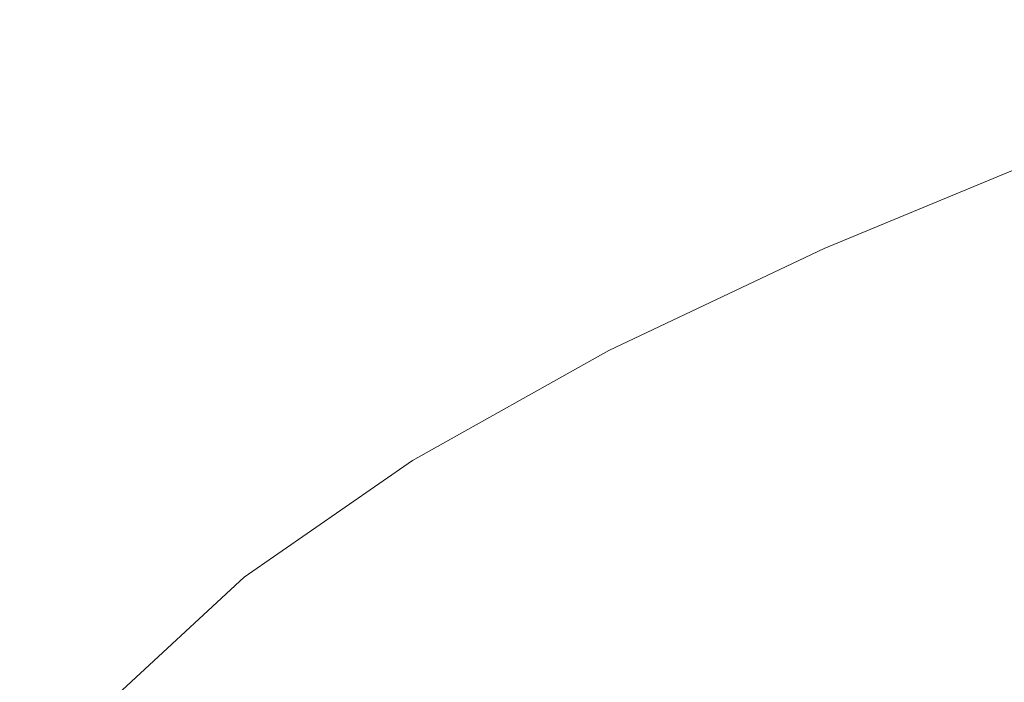
# Model space of a CAD drawing. Extents: x -106 to 126, y -119 to 0.
# Drawn here: x -105 to -95, y -82 to -75 of the extents above; entities that cross this region are included whole.
import ezdxf

# ---------------------------------------------------------------- set-up
doc = ezdxf.new("R2010")
doc.units = 0
doc.header["$LTSCALE"] = 500
doc.header["$MEASUREMENT"] = 0
doc.layers.add('FERRO_CHROM', color=7, linetype='Continuous')

msp = doc.modelspace()

# ---------------------------------------------------------------- linework, layer by layer
at = {"layer": 'FERRO_CHROM', "lineweight": 0}
for points, invisible_edges in [([(-92.9341, -75.3765, 182.703), (-93.3666, -75.6164, 182.1745), (-95.4692, -76.5227, 184.8445), (-95.0044, -76.2735, 185.3308)], 15), ([(-93.6575, -75.6054, 186.7182), (-95.5526, -76.5275, 189.3736), (-95.1568, -76.3478, 189.7149), (-93.2845, -75.4368, 187.0948)], 15), ([(-94.0805, -75.8065, 186.2862), (-96.0026, -76.7412, 188.982), (-95.5526, -76.5275, 189.3736), (-93.6575, -75.6054, 186.7182)], 15), ([(-93.3666, -75.6164, 182.1745), (-93.7779, -75.8572, 181.6666), (-95.9118, -76.7712, 184.3772), (-95.4692, -76.5227, 184.8445)], 15), ([(-94.5355, -76.032, 185.8176), (-96.4874, -76.98, 188.5569), (-96.0026, -76.7412, 188.982), (-94.0805, -75.8065, 186.2862)], 15), ([(-93.7779, -75.8572, 181.6666), (-94.1514, -76.0912, 181.1994), (-96.314, -77.0109, 183.9474), (-95.9118, -76.7712, 184.3772)], 15), ([(-95.0044, -76.2735, 185.3308), (-96.9876, -77.2349, 188.1152), (-96.4874, -76.98, 188.5569), (-94.5355, -76.032, 185.8176)], 15), ([(-94.1514, -76.0912, 181.1994), (-94.4705, -76.3108, 180.7931), (-96.6579, -77.2333, 183.5738), (-96.314, -77.0109, 183.9474)], 15), ([(-94.4956, -76.1314, 190.2603), (-94.8348, -76.2111, 189.989), (-96.5217, -77.1622, 192.7179), (-96.1697, -77.0703, 192.9533)], 15), ([(-94.0484, -76.123, 190.5931), (-94.4956, -76.1314, 190.2603), (-96.1697, -77.0703, 192.9533), (-95.715, -77.0433, 193.2323)], 15), ([(-93.4024, -76.2, 191.0516), (-94.0484, -76.123, 190.5931), (-95.715, -77.0433, 193.2323), (-95.0669, -77.0911, 193.607)], 15), ([(-95.0044, -76.2735, 185.3308), (-95.4692, -76.5227, 184.8445), (-97.4838, -77.497, 187.6738), (-96.9876, -77.2349, 188.1152)], 15), ([(-94.8348, -76.2111, 189.989), (-95.1568, -76.3478, 189.7149), (-96.8616, -77.3093, 192.4743), (-96.5217, -77.1622, 192.7179)], 15), ([(-95.5526, -76.5275, 189.3736), (-97.2797, -77.5017, 192.1707), (-96.8616, -77.3093, 192.4743), (-95.1568, -76.3478, 189.7149)], 15), ([(-94.7187, -76.5083, 180.4678), (-96.9254, -77.4301, 183.2749), (-96.6579, -77.2333, 183.5738), (-94.4705, -76.3108, 180.7931)], 15), ([(-95.4692, -76.5227, 184.8445), (-95.9118, -76.7712, 184.3772), (-97.9566, -77.7573, 187.2494), (-97.4838, -77.497, 187.6738)], 15), ([(-96.0026, -76.7412, 188.982), (-97.7555, -77.7299, 191.8219), (-97.2797, -77.5017, 192.1707), (-95.5526, -76.5275, 189.3736)], 15), ([(-94.9048, -76.7192, 180.202), (-97.126, -77.6379, 183.0297), (-96.9254, -77.4301, 183.2749), (-94.7187, -76.5083, 180.4678)], 15), ([(-95.9118, -76.7712, 184.3772), (-96.314, -77.0109, 183.9474), (-98.3866, -78.0069, 186.859), (-97.9566, -77.7573, 187.2494)], 15), ([(-96.4874, -76.98, 188.5569), (-98.2684, -77.9841, 191.443), (-97.7555, -77.7299, 191.8219), (-96.0026, -76.7412, 188.982)], 15), ([(-95.0378, -76.979, 179.9739), (-97.2693, -77.893, 182.8174), (-97.126, -77.6379, 183.0297), (-94.9048, -76.7192, 180.202)], 11), ([(-96.9876, -77.2349, 188.1152), (-98.7978, -78.2549, 191.049), (-98.2684, -77.9841, 191.443), (-96.4874, -76.98, 188.5569)], 15), ([(-96.314, -77.0109, 183.9474), (-96.6579, -77.2333, 183.5738), (-98.7542, -78.2369, 186.5193), (-98.3866, -78.0069, 186.859)], 15), ([(-95.715, -77.0433, 193.2323), (-96.1697, -77.0703, 192.9533), (-97.5972, -78.0548, 195.776), (-97.1258, -78.0083, 195.9991)], 15), ([(-95.1264, -77.3234, 179.7622), (-97.3648, -78.2319, 182.617), (-97.2693, -77.893, 182.8174), (-95.0378, -76.979, 179.9739)], 15), ([(-95.0669, -77.0911, 193.607), (-95.715, -77.0433, 193.2323), (-97.1258, -78.0083, 195.9991), (-96.457, -78.0257, 196.2864)], 15), ([(-96.5217, -77.1622, 192.7179), (-96.8616, -77.3093, 192.4743), (-98.3204, -78.3182, 195.3669), (-97.9644, -78.1599, 195.5783)], 15), ([(-96.1697, -77.0703, 192.9533), (-96.5217, -77.1622, 192.7179), (-97.9644, -78.1599, 195.5783), (-97.5972, -78.0548, 195.776)], 15), ([(-95.0669, -77.0911, 193.607), (-96.457, -78.0257, 196.2864), (-95.4976, -78.1122, 196.6771), (-94.1351, -77.2235, 194.1291)], 15), ([(-96.9876, -77.2349, 188.1152), (-97.4838, -77.497, 187.6738), (-99.3231, -78.5326, 190.6549), (-98.7978, -78.2549, 191.049)], 15), ([(-96.9254, -77.4301, 183.2749), (-99.0402, -78.4383, 186.2473), (-98.7542, -78.2369, 186.5193), (-96.6579, -77.2333, 183.5738)], 15), ([(-94.1351, -77.2235, 194.1291), (-95.4976, -78.1122, 196.6771), (-94.2668, -78.2579, 197.1662), (-92.9406, -77.4487, 194.846)], 15), ([(-97.2797, -77.5017, 192.1707), (-98.7585, -78.5244, 195.1028), (-98.3204, -78.3182, 195.3669), (-96.8616, -77.3093, 192.4743)], 15), ([(-95.1264, -77.3234, 179.7622), (-95.1796, -77.7879, 179.5453), (-97.4221, -78.691, 182.4075), (-97.3648, -78.2319, 182.617)], 15), ([(-97.126, -77.6379, 183.0297), (-99.2546, -78.6481, 186.0228), (-99.0402, -78.4383, 186.2473), (-96.9254, -77.4301, 183.2749)], 15), ([(-97.4838, -77.497, 187.6738), (-97.9566, -77.7573, 187.2494), (-99.8236, -78.8076, 190.2758), (-99.3231, -78.5326, 190.6549)], 15), ([(-97.7555, -77.7299, 191.8219), (-99.257, -78.7683, 194.7991), (-98.7585, -78.5244, 195.1028), (-97.2797, -77.5017, 192.1707)], 15), ([(-97.2693, -77.893, 182.8174), (-99.4078, -78.9034, 185.8256), (-99.2546, -78.6481, 186.0228), (-97.126, -77.6379, 183.0297)], 11), ([(-98.2684, -77.9841, 191.443), (-99.7944, -79.0395, 194.4688), (-99.257, -78.7683, 194.7991), (-97.7555, -77.7299, 191.8219)], 15), ([(-97.9566, -77.7573, 187.2494), (-98.3866, -78.0069, 186.859), (-100.2789, -79.0704, 189.9265), (-99.8236, -78.8076, 190.2758)], 15), ([(-95.1796, -77.7879, 179.5453), (-95.2062, -78.408, 179.3015), (-97.4508, -79.3066, 182.1681), (-97.4221, -78.691, 182.4075)], 15), ([(-97.3648, -78.2319, 182.617), (-99.5099, -79.2412, 185.6357), (-99.4078, -78.9034, 185.8256), (-97.2693, -77.893, 182.8174)], 15), ([(-98.3866, -78.0069, 186.859), (-98.7542, -78.2369, 186.5193), (-100.6682, -79.3113, 189.6223), (-100.2789, -79.0704, 189.9265)], 15), ([(-98.7978, -78.2549, 191.049), (-100.349, -79.3277, 194.1249), (-99.7944, -79.0395, 194.4688), (-98.2684, -77.9841, 191.443)], 15), ([(-98.2001, -79.0192, 198.8974), (-97.1258, -78.0083, 195.9991), (-97.5972, -78.0548, 195.776), (-98.7017, -79.0834, 198.7251)], 15), ([(-97.4806, -79.0102, 199.1091), (-96.457, -78.0257, 196.2864), (-97.1258, -78.0083, 195.9991), (-98.2001, -79.0192, 198.8974)], 15), ([(-97.4806, -79.0102, 199.1091), (-96.4423, -79.0579, 199.3885), (-95.4976, -78.1122, 196.6771), (-96.457, -78.0257, 196.2864)], 15), ([(-98.7017, -79.0834, 198.7251), (-97.5972, -78.0548, 195.776), (-97.9644, -78.1599, 195.5783), (-99.0864, -79.2013, 198.5641)], 15), ([(-96.4423, -79.0579, 199.3885), (-95.0666, -79.139, 199.6923), (-94.2668, -78.2579, 197.1662), (-95.4976, -78.1122, 196.6771)], 15), ([(-97.3648, -78.2319, 182.617), (-97.4221, -78.691, 182.4075), (-99.5712, -79.6986, 185.433), (-99.5099, -79.2412, 185.6357)], 15), ([(-99.0864, -79.2013, 198.5641), (-97.9644, -78.1599, 195.5783), (-98.3204, -78.3182, 195.3669), (-99.455, -79.3713, 198.3863)], 15), ([(-99.0402, -78.4383, 186.2473), (-100.971, -79.5207, 189.3779), (-100.6682, -79.3113, 189.6223), (-98.7542, -78.2369, 186.5193)], 15), ([(-98.7978, -78.2549, 191.049), (-99.3231, -78.5326, 190.6549), (-100.8994, -79.6228, 193.7805), (-100.349, -79.3277, 194.1249)], 15), ([(-99.9086, -79.5919, 198.1635), (-99.455, -79.3713, 198.3863), (-98.3204, -78.3182, 195.3669), (-98.7585, -78.5244, 195.1028)], 15), ([(-95.2062, -78.408, 179.3015), (-95.2151, -79.2193, 179.0094), (-97.4603, -80.1153, 181.8778), (-97.4508, -79.3066, 182.1681)], 15), ([(-99.2546, -78.6481, 186.0228), (-101.1982, -79.736, 189.1743), (-100.971, -79.5207, 189.3779), (-99.0402, -78.4383, 186.2473)], 15), ([(-100.4248, -79.8522, 197.9068), (-99.9086, -79.5919, 198.1635), (-98.7585, -78.5244, 195.1028), (-99.257, -78.7683, 194.7991)], 15), ([(-99.3231, -78.5326, 190.6549), (-99.8236, -78.8076, 190.2758), (-101.4239, -79.9143, 193.4488), (-100.8994, -79.6228, 193.7805)], 15), ([(-99.4078, -78.9034, 185.8256), (-101.3604, -79.9949, 188.9922), (-101.1982, -79.736, 189.1743), (-99.2546, -78.6481, 186.0228)], 11), ([(-97.4221, -78.691, 182.4075), (-97.4508, -79.3066, 182.1681), (-99.6019, -80.3125, 185.1972), (-99.5712, -79.6986, 185.433)], 15), ([(-99.8236, -78.8076, 190.2758), (-100.2789, -79.0704, 189.9265), (-101.9009, -80.1921, 193.1426), (-101.4239, -79.9143, 193.4488)], 15), ([(-100.9813, -80.1411, 197.6271), (-100.4248, -79.8522, 197.9068), (-99.257, -78.7683, 194.7991), (-99.7944, -79.0395, 194.4688)], 15), ([(-99.5099, -79.2412, 185.6357), (-101.4685, -80.3347, 188.8125), (-101.3604, -79.9949, 188.9922), (-99.4078, -78.9034, 185.8256)], 15), ([(-98.1703, -80.0322, 202.0394), (-97.4806, -79.0102, 199.1091), (-98.2001, -79.0192, 198.8974), (-98.9509, -80.0646, 201.8945)], 15), ([(-98.1703, -80.0322, 202.0394), (-97.034, -80.0463, 202.2224), (-96.4423, -79.0579, 199.3885), (-97.4806, -79.0102, 199.1091)], 15), ([(-100.2789, -79.0704, 189.9265), (-100.6682, -79.3113, 189.6223), (-102.3088, -80.4459, 192.8752), (-101.9009, -80.1921, 193.1426)], 15), ([(-101.5556, -80.4476, 197.3356), (-100.9813, -80.1411, 197.6271), (-99.7944, -79.0395, 194.4688), (-100.349, -79.3277, 194.1249)], 15), ([(-99.4865, -80.1451, 201.7689), (-98.7017, -79.0834, 198.7251), (-99.0864, -79.2013, 198.5641), (-99.8878, -80.2755, 201.644)], 15), ([(-98.9509, -80.0646, 201.8945), (-98.2001, -79.0192, 198.8974), (-98.7017, -79.0834, 198.7251), (-99.4865, -80.1451, 201.7689)], 15), ([(-97.034, -80.0463, 202.2224), (-95.4776, -80.0788, 202.3867), (-95.0666, -79.139, 199.6923), (-96.4423, -79.0579, 199.3885)], 15), ([(-99.8878, -80.2755, 201.644), (-99.0864, -79.2013, 198.5641), (-99.455, -79.3713, 198.3863), (-100.2655, -80.4576, 201.5008)], 15), ([(-95.4776, -80.0788, 202.3867), (-93.4365, -80.1015, 202.4757), (-93.335, -79.2303, 199.9778), (-95.0666, -79.139, 199.6923)], 15), ([(-99.5099, -79.2412, 185.6357), (-99.5712, -79.6986, 185.433), (-101.5334, -80.7929, 188.616), (-101.4685, -80.3347, 188.8125)], 15), ([(-97.4508, -79.3066, 182.1681), (-97.4603, -80.1153, 181.8778), (-99.6121, -81.1201, 184.9083), (-99.6019, -80.3125, 185.1972)], 15), ([(-95.2151, -79.2193, 179.0094), (-95.2151, -80.2574, 178.6473), (-97.4603, -81.1535, 181.5157), (-97.4603, -80.1153, 181.8778)], 15), ([(-100.971, -79.5207, 189.3779), (-102.6261, -80.6652, 192.6595), (-102.3088, -80.4459, 192.8752), (-100.6682, -79.3113, 189.6223)], 15), ([(-101.5556, -80.4476, 197.3356), (-100.349, -79.3277, 194.1249), (-100.8994, -79.6228, 193.7805), (-102.1255, -80.7607, 197.0431)], 15), ([(-100.7302, -80.6931, 201.3206), (-100.2655, -80.4576, 201.5008), (-99.455, -79.3713, 198.3863), (-99.9086, -79.5919, 198.1635)], 15), ([(-101.1982, -79.736, 189.1743), (-102.864, -80.8881, 192.4773), (-102.6261, -80.6652, 192.6595), (-100.971, -79.5207, 189.3779)], 15), ([(-101.259, -80.9703, 201.1124), (-100.7302, -80.6931, 201.3206), (-99.9086, -79.5919, 198.1635), (-100.4248, -79.8522, 197.9068)], 15), ([(-102.1255, -80.7607, 197.0431), (-100.8994, -79.6228, 193.7805), (-101.4239, -79.9143, 193.4488), (-102.6685, -81.0695, 196.7608)], 15), ([(-101.3604, -79.9949, 188.9922), (-103.034, -81.1523, 192.3107), (-102.864, -80.8881, 192.4773), (-101.1982, -79.736, 189.1743)], 11), ([(-99.5712, -79.6986, 185.433), (-99.6019, -80.3125, 185.1972), (-101.5658, -81.407, 188.3834), (-101.5334, -80.7929, 188.616)], 15), ([(-101.829, -81.2774, 200.885), (-101.259, -80.9703, 201.1124), (-100.4248, -79.8522, 197.9068), (-100.9813, -80.1411, 197.6271)], 15), ([(-102.6685, -81.0695, 196.7608), (-101.4239, -79.9143, 193.4488), (-101.9009, -80.1921, 193.1426), (-103.1624, -81.363, 196.4997)], 15), ([(-101.4685, -80.3347, 188.8125), (-103.1473, -81.4957, 192.1412), (-103.034, -81.1523, 192.3107), (-101.3604, -79.9949, 188.9922)], 15), ([(-99.391, -81.1329, 204.9574), (-98.9509, -80.0646, 201.8945), (-99.4865, -80.1451, 201.7689), (-99.9548, -81.2287, 204.8759)], 15), ([(-98.5582, -81.0792, 205.0412), (-98.1703, -80.0322, 202.0394), (-98.9509, -80.0646, 201.8945), (-99.391, -81.1329, 204.9574)], 15), ([(-98.5582, -81.0792, 205.0412), (-97.3372, -81.0632, 205.1379), (-97.034, -80.0463, 202.2224), (-98.1703, -80.0322, 202.0394)], 15), ([(-97.3372, -81.0632, 205.1379), (-95.637, -81.0641, 205.2117), (-95.4776, -80.0788, 202.3867), (-97.034, -80.0463, 202.2224)], 15), ([(-95.637, -81.0641, 205.2117), (-93.3664, -81.0611, 205.2268), (-93.4365, -80.1015, 202.4757), (-95.4776, -80.0788, 202.3867)], 15), ([(-102.4174, -81.6027, 200.6474), (-101.829, -81.2774, 200.885), (-100.9813, -80.1411, 197.6271), (-101.5556, -80.4476, 197.3356)], 15), ([(-99.9548, -81.2287, 204.8759), (-99.4865, -80.1451, 201.7689), (-99.8878, -80.2755, 201.644), (-100.3687, -81.3716, 204.7865)], 15), ([(-97.4603, -80.1153, 181.8778), (-97.4603, -81.1535, 181.5157), (-99.6121, -82.1584, 184.5462), (-99.6121, -81.1201, 184.9083)], 15), ([(-103.1624, -81.363, 196.4997), (-101.9009, -80.1921, 193.1426), (-102.3088, -80.4459, 192.8752), (-103.5848, -81.6302, 196.2707)], 15), ([(-100.3687, -81.3716, 204.7865), (-99.8878, -80.2755, 201.644), (-100.2655, -80.4576, 201.5008), (-100.7518, -81.566, 204.6786)], 15), ([(-95.2151, -81.5577, 178.1938), (-97.4603, -82.4576, 181.0609), (-97.4603, -81.1535, 181.5157), (-95.2151, -80.2574, 178.6473)], 15), ([(-101.4685, -80.3347, 188.8125), (-101.5334, -80.7929, 188.616), (-103.2153, -81.956, 191.9508), (-103.1473, -81.4957, 192.1412)], 15), ([(-99.6019, -80.3125, 185.1972), (-99.6121, -81.1201, 184.9083), (-101.5767, -82.2144, 188.0957), (-101.5658, -81.407, 188.3834)], 15), ([(-103.9133, -81.86, 196.0849), (-103.5848, -81.6302, 196.2707), (-102.3088, -80.4459, 192.8752), (-102.6261, -80.6652, 192.6595)], 15), ([(-102.4174, -81.6027, 200.6474), (-101.5556, -80.4476, 197.3356), (-102.1255, -80.7607, 197.0431), (-103.0012, -81.9345, 200.4085)], 15), ([(-101.2231, -81.8167, 204.5419), (-100.7518, -81.566, 204.6786), (-100.2655, -80.4576, 201.5008), (-100.7302, -80.6931, 201.3206)], 15), ([(-104.1597, -82.0907, 195.9252), (-103.9133, -81.86, 196.0849), (-102.6261, -80.6652, 192.6595), (-102.864, -80.8881, 192.4773)], 15), ([(-103.0012, -81.9345, 200.4085), (-102.1255, -80.7607, 197.0431), (-102.6685, -81.0695, 196.7608), (-103.5575, -82.2611, 200.1772)], 15), ([(-101.7595, -82.1111, 204.3832), (-101.2231, -81.8167, 204.5419), (-100.7302, -80.6931, 201.3206), (-101.259, -80.9703, 201.1124)], 15), ([(-101.5334, -80.7929, 188.616), (-101.5658, -81.407, 188.3834), (-103.2493, -82.5712, 191.7213), (-103.2153, -81.956, 191.9508)], 15), ([(-104.3357, -82.3605, 195.7746), (-104.1597, -82.0907, 195.9252), (-102.864, -80.8881, 192.4773), (-103.034, -81.1523, 192.3107)], 13), ([(-102.3377, -82.4368, 204.2092), (-101.7595, -82.1111, 204.3832), (-101.259, -80.9703, 201.1124), (-101.829, -81.2774, 200.885)], 15), ([(-95.6539, -82.0722, 208.1021), (-93.2884, -82.0648, 208.1047), (-93.3664, -81.0611, 205.2268), (-95.637, -81.0641, 205.2117)], 15), ([(-104.453, -82.7076, 195.6158), (-104.3357, -82.3605, 195.7746), (-103.034, -81.1523, 192.3107), (-103.1473, -81.4957, 192.1412)], 15), ([(-103.5575, -82.2611, 200.1772), (-102.6685, -81.0695, 196.7608), (-103.1624, -81.363, 196.4997), (-104.0635, -82.5708, 199.9625)], 15), ([(-99.6121, -81.1201, 184.9083), (-99.6121, -82.1584, 184.5462), (-101.5767, -83.2527, 187.7335), (-101.5767, -82.2144, 188.0957)], 15), ([(-99.5334, -82.2126, 208.0531), (-99.391, -81.1329, 204.9574), (-99.9548, -81.2287, 204.8759), (-100.1098, -82.3234, 208.0145)], 15), ([(-97.4603, -82.4576, 181.0609), (-99.6121, -83.4643, 184.0907), (-99.6121, -82.1584, 184.5462), (-97.4603, -81.1535, 181.5157)], 15), ([(-98.6767, -82.1387, 208.0789), (-98.5582, -81.0792, 205.0412), (-99.391, -81.1329, 204.9574), (-99.5334, -82.2126, 208.0531)], 15), ([(-98.6767, -82.1387, 208.0789), (-97.4168, -82.0944, 208.0943), (-97.3372, -81.0632, 205.1379), (-98.5582, -81.0792, 205.0412)], 15), ([(-97.4168, -82.0944, 208.0943), (-95.6539, -82.0722, 208.1021), (-95.637, -81.0641, 205.2117), (-97.3372, -81.0632, 205.1379)], 15), ([(-100.1098, -82.3234, 208.0145), (-99.9548, -81.2287, 204.8759), (-100.3687, -81.3716, 204.7865), (-100.529, -82.4786, 207.9604)], 15), ([(-102.9345, -82.7813, 204.0266), (-102.3377, -82.4368, 204.2092), (-101.829, -81.2774, 200.885), (-102.4174, -81.6027, 200.6474)], 15), ([(-104.0635, -82.5708, 199.9625), (-103.1624, -81.363, 196.4997), (-103.5848, -81.6302, 196.2707), (-104.4962, -82.8518, 199.7732)], 15), ([(-101.5658, -81.407, 188.3834), (-101.5767, -82.2144, 188.0957), (-103.2606, -83.379, 191.4346), (-103.2493, -82.5712, 191.7213)], 15), ([(-100.529, -82.4786, 207.9604), (-100.3687, -81.3716, 204.7865), (-100.7518, -81.566, 204.6786), (-100.9139, -82.6855, 207.8882)], 15), ([(-104.453, -82.7076, 195.6158), (-103.1473, -81.4957, 192.1412), (-103.2153, -81.956, 191.9508), (-104.5234, -83.1702, 195.4318)], 15), ([(-104.8328, -83.0924, 199.6183), (-104.4962, -82.8518, 199.7732), (-103.5848, -81.6302, 196.2707), (-103.9133, -81.86, 196.0849)], 15), ([(-102.9345, -82.7813, 204.0266), (-102.4174, -81.6027, 200.6474), (-103.0012, -81.9345, 200.4085), (-103.5267, -83.1322, 203.8424)], 15), ([(-101.3874, -82.9514, 207.7954), (-100.9139, -82.6855, 207.8882), (-100.7518, -81.566, 204.6786), (-101.2231, -81.8167, 204.5419)], 15), ([(-95.2046, -83.0829, 177.6641), (-97.4559, -83.9891, 180.5278), (-97.4603, -82.4576, 181.0609), (-95.2151, -81.5577, 178.1938)], 15), ([(-101.9263, -83.2633, 207.6867), (-101.3874, -82.9514, 207.7954), (-101.2231, -81.8167, 204.5419), (-101.7595, -82.1111, 204.3832)], 15), ([(-105.0852, -83.3312, 199.4817), (-104.8328, -83.0924, 199.6183), (-103.9133, -81.86, 196.0849), (-104.1597, -82.0907, 195.9252)], 15)]:
    msp.add_3dface(points, dxfattribs=dict(at, invisible_edges=invisible_edges))

doc.saveas('drawing.dxf')
